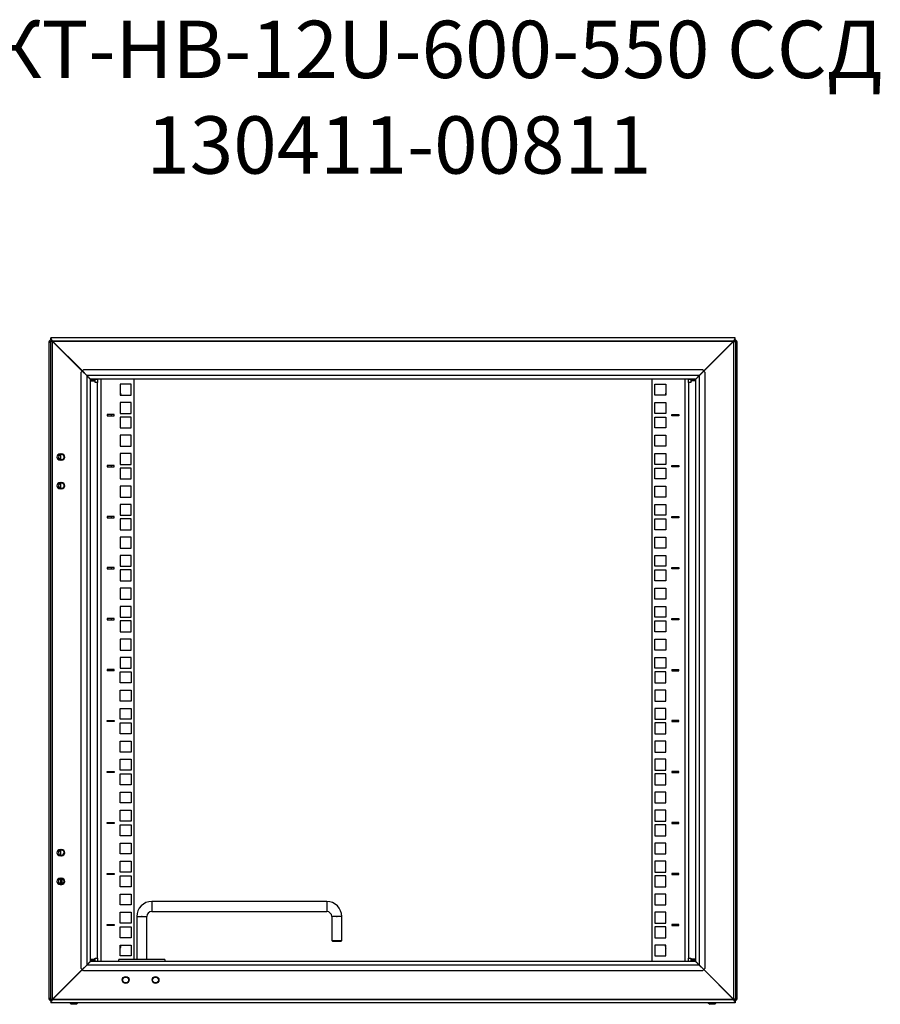
# Model space of a CAD drawing. Units: millimetres. Extents: x 2106 to 4644, y 1345 to 3299.
# Drawn here: x 3147 to 3897, y 2440 to 3299 of the extents above; entities that cross this region are included whole.
import ezdxf

# ---------------------------------------------------------------- set-up
doc = ezdxf.new("R2010")
doc.units = ezdxf.units.MM
doc.styles.get("Standard").update_dxf_attribs({"font": 'arial.ttf'})

msp = doc.modelspace()

# ---------------------------------------------------------------- linework, layer by layer
at = {"linetype": 'Continuous', "lineweight": 25}
for p, q in [((3172.07, 3016.87), (3172.07, 2445.87)), ((3173.57, 3018.37), (3175.29, 3018.37)), ((3173.57, 3017.62), (3173.57, 3018.37)), ((3173.79, 3019.87), (3173.79, 3021.37)), ((3770.36, 3021.37), (3173.79, 3021.37)), ((3201.17, 2992.27), (3175.07, 3018.37)), ((3175.07, 3018.37), (3175.07, 2661.8)), ((3768.86, 3018.37), (3175.29, 3018.37)), ((3201.29, 2992.37), (3175.29, 3018.37)), ((3768.86, 3018.37), (3742.86, 2992.37)), ((3769.07, 3018.37), (3742.97, 2992.27)), ((3770.36, 3019.87), (3768.86, 3018.37)), ((3770.57, 3018.37), (3768.86, 3018.37)), ((3769.07, 2444.37), (3769.07, 3018.37)), ((3770.36, 3019.87), (3770.36, 3021.37)), ((3770.57, 3018.37), (3770.57, 3017.62)), ((3772.07, 2445.87), (3772.07, 3016.87)), ((3182.57, 3010.87), (3182.57, 3011.08)), ((3182.79, 3010.87), (3182.57, 3010.87)), ((3761.57, 3010.87), (3761.36, 3010.87)), ((3761.57, 3011.08), (3761.57, 3010.87)), ((3194.01, 2999.43), (3194.14, 2999.52)), ((3194.86, 2998.79), (3194.73, 2998.71)), ((3749.42, 2998.71), (3749.28, 2998.79)), ((3750.01, 2999.52), (3750.14, 2999.43)), ((3200.07, 2991.17), (3201.17, 2992.27)), ((3200.07, 2991.17), (3200.07, 2471.57)), ((3201.17, 2992.27), (3205.07, 2988.37)), ((3202.29, 2993.37), (3201.29, 2992.37)), ((3201.29, 2992.37), (3205.29, 2988.37)), ((3201.32, 2992.33), (3201.32, 2992.12)), ((3741.86, 2993.37), (3202.29, 2993.37)), ((3205.07, 2988.37), (3205.07, 2474.37)), ((3738.86, 2988.37), (3205.29, 2988.37)), ((3735.86, 2985.37), (3738.86, 2988.37)), ((3738.86, 2988.37), (3742.86, 2992.37)), ((3739.07, 2988.37), (3742.97, 2992.27)), ((3739.07, 2474.37), (3739.07, 2988.37)), ((3742.86, 2992.37), (3741.86, 2993.37)), ((3742.82, 2992.12), (3742.82, 2992.33)), ((3742.97, 2992.27), (3744.07, 2991.17)), ((3743.15, 2992.66), (3743.23, 2992.52)), ((3744.07, 2471.57), (3744.07, 2991.17)), ((3206.19, 2987.25), (3206.4, 2987.25)), ((3206.52, 2987.13), (3206.52, 2986.92)), ((3208.07, 2985.37), (3208.07, 2477.37)), ((3212.02, 2984.77), (3208.07, 2984.77)), ((3211.52, 2984.27), (3208.07, 2984.27)), ((3208.07, 2983.77), (3211.52, 2983.77)), ((3735.86, 2985.37), (3208.29, 2985.37)), ((3211.52, 2984.27), (3211.52, 2983.77)), ((3212.02, 2985.37), (3212.02, 2985.27)), ((3212.03, 2985.37), (3212.02, 2985.27)), ((3212.02, 2985.27), (3212.52, 2985.27)), ((3212.02, 2984.77), (3212.52, 2984.77)), ((3212.52, 2985.27), (3212.52, 2985.37)), ((3212.52, 2985.27), (3214.52, 2985.27)), ((3212.52, 2982.27), (3212.52, 2985.27)), ((3214.52, 2982.27), (3212.52, 2982.27)), ((3214.52, 2985.27), (3214.52, 2985.37)), ((3214.52, 2985.27), (3214.52, 2982.27)), ((3214.52, 2480.47), (3214.52, 2982.27)), ((3217.52, 2985.37), (3217.52, 2477.37)), ((3243.77, 2980.8), (3234.27, 2980.8)), ((3234.27, 2980.8), (3234.27, 2971.3)), ((3243.77, 2971.3), (3243.77, 2980.8)), ((3246.52, 2479.37), (3246.52, 2985.37)), ((3697.62, 2985.37), (3697.62, 2477.37)), ((3700.37, 2980.8), (3709.87, 2980.8)), ((3700.37, 2971.3), (3700.37, 2980.8)), ((3709.87, 2980.8), (3709.87, 2971.3)), ((3726.62, 2477.37), (3726.62, 2985.37)), ((3729.62, 2985.27), (3729.62, 2985.37)), ((3729.62, 2985.27), (3731.62, 2985.27)), ((3729.62, 2982.27), (3729.62, 2985.27)), ((3731.62, 2982.27), (3729.62, 2982.27)), ((3729.62, 2982.27), (3729.62, 2480.47)), ((3731.62, 2985.27), (3731.62, 2985.37)), ((3731.62, 2985.27), (3731.62, 2982.27)), ((3732.12, 2985.27), (3731.62, 2985.27)), ((3732.12, 2984.77), (3731.62, 2984.77)), ((3732.12, 2985.27), (3732.12, 2985.37)), ((3732.12, 2985.27), (3732.12, 2985.37)), ((3732.12, 2984.77), (3736.07, 2984.77)), ((3732.62, 2984.27), (3732.62, 2983.77)), ((3732.62, 2984.27), (3736.07, 2984.27)), ((3736.07, 2983.77), (3732.62, 2983.77)), ((3736.07, 2477.37), (3736.07, 2985.37)), ((3737.62, 2987.13), (3737.62, 2986.92)), ((3737.75, 2987.25), (3737.96, 2987.25)), ((3234.27, 2971.3), (3243.77, 2971.3)), ((3709.87, 2971.3), (3700.37, 2971.3)), ((3243.77, 2964.92), (3234.27, 2964.92)), ((3234.27, 2964.92), (3234.27, 2955.42)), ((3243.77, 2955.42), (3243.77, 2964.92)), ((3700.37, 2964.92), (3709.87, 2964.92)), ((3700.37, 2955.42), (3700.37, 2964.92)), ((3709.87, 2964.92), (3709.87, 2955.42)), ((3229.02, 2954.32), (3223.02, 2954.32)), ((3223.02, 2954.32), (3223.02, 2953.32)), ((3223.02, 2953.32), (3229.02, 2953.32)), ((3223.52, 2953.32), (3223.52, 2954.32)), ((3226.52, 2954.32), (3226.52, 2953.32)), ((3229.02, 2953.32), (3229.02, 2954.32)), ((3234.27, 2955.42), (3243.77, 2955.42)), ((3709.87, 2955.42), (3700.37, 2955.42)), ((3715.12, 2954.32), (3721.12, 2954.32)), ((3715.12, 2953.32), (3715.12, 2954.32)), ((3721.12, 2953.32), (3715.12, 2953.32)), ((3717.62, 2953.32), (3717.62, 2954.32)), ((3720.62, 2954.32), (3720.62, 2953.32)), ((3721.12, 2954.32), (3721.12, 2953.32)), ((3243.77, 2952.22), (3234.27, 2952.22)), ((3234.27, 2952.22), (3234.27, 2942.72)), ((3243.77, 2942.72), (3243.77, 2952.22)), ((3700.37, 2952.22), (3709.87, 2952.22)), ((3700.37, 2942.72), (3700.37, 2952.22)), ((3709.87, 2952.22), (3709.87, 2942.72)), ((3234.27, 2942.72), (3243.77, 2942.72)), ((3243.77, 2936.35), (3234.27, 2936.35)), ((3234.27, 2936.35), (3234.27, 2926.85)), ((3243.77, 2926.85), (3243.77, 2936.35)), ((3709.87, 2942.72), (3700.37, 2942.72)), ((3700.37, 2936.35), (3709.87, 2936.35)), ((3700.37, 2926.85), (3700.37, 2936.35)), ((3709.87, 2936.35), (3709.87, 2926.85)), ((3181.82, 2920.12), (3183.32, 2920.12)), ((3182.57, 2914.62), (3182.57, 2920.12)), ((3234.27, 2926.85), (3243.77, 2926.85)), ((3243.77, 2920.47), (3234.27, 2920.47)), ((3234.27, 2920.47), (3234.27, 2910.97)), ((3243.77, 2910.97), (3243.77, 2920.47)), ((3709.87, 2926.85), (3700.37, 2926.85)), ((3700.37, 2920.47), (3709.87, 2920.47)), ((3700.37, 2910.97), (3700.37, 2920.47)), ((3709.87, 2920.47), (3709.87, 2910.97)), ((3183.32, 2914.62), (3181.82, 2914.62)), ((3234.27, 2910.97), (3243.77, 2910.97)), ((3709.87, 2910.97), (3700.37, 2910.97)), ((3229.02, 2909.87), (3223.02, 2909.87)), ((3223.02, 2909.87), (3223.02, 2908.87)), ((3223.02, 2908.87), (3229.02, 2908.87)), ((3223.52, 2908.87), (3223.52, 2909.87)), ((3226.52, 2909.87), (3226.52, 2908.87)), ((3229.02, 2908.87), (3229.02, 2909.87)), ((3243.77, 2907.77), (3234.27, 2907.77)), ((3234.27, 2907.77), (3234.27, 2898.27)), ((3243.77, 2898.27), (3243.77, 2907.77)), ((3700.37, 2907.77), (3709.87, 2907.77)), ((3700.37, 2898.27), (3700.37, 2907.77)), ((3709.87, 2907.77), (3709.87, 2898.27)), ((3715.12, 2909.87), (3721.12, 2909.87)), ((3715.12, 2908.87), (3715.12, 2909.87)), ((3721.12, 2908.87), (3715.12, 2908.87)), ((3717.62, 2908.87), (3717.62, 2909.87)), ((3720.62, 2909.87), (3720.62, 2908.87)), ((3721.12, 2909.87), (3721.12, 2908.87)), ((3181.82, 2895.12), (3183.32, 2895.12)), ((3182.57, 2889.62), (3182.57, 2895.12)), ((3234.27, 2898.27), (3243.77, 2898.27)), ((3709.87, 2898.27), (3700.37, 2898.27)), ((3183.32, 2889.62), (3181.82, 2889.62)), ((3243.77, 2891.9), (3234.27, 2891.9)), ((3234.27, 2891.9), (3234.27, 2882.4)), ((3243.77, 2882.4), (3243.77, 2891.9)), ((3700.37, 2891.9), (3709.87, 2891.9)), ((3700.37, 2882.4), (3700.37, 2891.9)), ((3709.87, 2891.9), (3709.87, 2882.4)), ((3234.27, 2882.4), (3243.77, 2882.4)), ((3243.77, 2876.02), (3234.27, 2876.02)), ((3234.27, 2876.02), (3234.27, 2866.52)), ((3243.77, 2866.52), (3243.77, 2876.02)), ((3709.87, 2882.4), (3700.37, 2882.4)), ((3700.37, 2876.02), (3709.87, 2876.02)), ((3700.37, 2866.52), (3700.37, 2876.02)), ((3709.87, 2876.02), (3709.87, 2866.52)), ((3229.02, 2865.42), (3223.02, 2865.42)), ((3223.02, 2865.42), (3223.02, 2864.42)), ((3223.02, 2864.42), (3229.02, 2864.42)), ((3223.52, 2864.42), (3223.52, 2865.42)), ((3226.52, 2865.42), (3226.52, 2864.42)), ((3229.02, 2864.42), (3229.02, 2865.42)), ((3234.27, 2866.52), (3243.77, 2866.52)), ((3243.77, 2863.32), (3234.27, 2863.32)), ((3234.27, 2863.32), (3234.27, 2853.82)), ((3243.77, 2853.82), (3243.77, 2863.32)), ((3709.87, 2866.52), (3700.37, 2866.52)), ((3700.37, 2863.32), (3709.87, 2863.32)), ((3700.37, 2853.82), (3700.37, 2863.32)), ((3709.87, 2863.32), (3709.87, 2853.82)), ((3715.12, 2865.42), (3721.12, 2865.42)), ((3715.12, 2864.42), (3715.12, 2865.42)), ((3721.12, 2864.42), (3715.12, 2864.42)), ((3717.62, 2864.42), (3717.62, 2865.42)), ((3720.62, 2865.42), (3720.62, 2864.42)), ((3721.12, 2865.42), (3721.12, 2864.42)), ((3234.27, 2853.82), (3243.77, 2853.82)), ((3709.87, 2853.82), (3700.37, 2853.82)), ((3243.77, 2847.45), (3234.27, 2847.45)), ((3234.27, 2847.45), (3234.27, 2837.95)), ((3243.77, 2837.95), (3243.77, 2847.45)), ((3700.37, 2847.45), (3709.87, 2847.45)), ((3700.37, 2837.95), (3700.37, 2847.45)), ((3709.87, 2847.45), (3709.87, 2837.95)), ((3234.27, 2837.95), (3243.77, 2837.95)), ((3709.87, 2837.95), (3700.37, 2837.95)), ((3243.77, 2831.57), (3234.27, 2831.57)), ((3234.27, 2831.57), (3234.27, 2822.07)), ((3243.77, 2822.07), (3243.77, 2831.57)), ((3700.37, 2831.57), (3709.87, 2831.57)), ((3700.37, 2822.07), (3700.37, 2831.57)), ((3709.87, 2831.57), (3709.87, 2822.07)), ((3229.02, 2820.97), (3223.02, 2820.97)), ((3223.02, 2820.97), (3223.02, 2819.97)), ((3223.02, 2819.97), (3229.02, 2819.97)), ((3223.52, 2819.97), (3223.52, 2820.97)), ((3226.52, 2820.97), (3226.52, 2819.97)), ((3229.02, 2819.97), (3229.02, 2820.97)), ((3234.27, 2822.07), (3243.77, 2822.07)), ((3243.77, 2818.87), (3234.27, 2818.87)), ((3234.27, 2818.87), (3234.27, 2809.37)), ((3243.77, 2809.37), (3243.77, 2818.87)), ((3709.87, 2822.07), (3700.37, 2822.07)), ((3700.37, 2818.87), (3709.87, 2818.87)), ((3700.37, 2809.37), (3700.37, 2818.87)), ((3709.87, 2818.87), (3709.87, 2809.37)), ((3715.12, 2820.97), (3721.12, 2820.97)), ((3715.12, 2819.97), (3715.12, 2820.97)), ((3721.12, 2819.97), (3715.12, 2819.97)), ((3717.62, 2819.97), (3717.62, 2820.97)), ((3720.62, 2820.97), (3720.62, 2819.97)), ((3721.12, 2820.97), (3721.12, 2819.97)), ((3234.27, 2809.37), (3243.77, 2809.37)), ((3709.87, 2809.37), (3700.37, 2809.37)), ((3243.77, 2803), (3234.27, 2803)), ((3234.27, 2803), (3234.27, 2793.5)), ((3243.77, 2793.5), (3243.77, 2803)), ((3700.37, 2803), (3709.87, 2803)), ((3700.37, 2793.5), (3700.37, 2803)), ((3709.87, 2803), (3709.87, 2793.5)), ((3234.27, 2793.5), (3243.77, 2793.5)), ((3709.87, 2793.5), (3700.37, 2793.5)), ((3243.77, 2787.12), (3234.27, 2787.12)), ((3234.27, 2787.12), (3234.27, 2777.62)), ((3243.77, 2777.62), (3243.77, 2787.12)), ((3700.37, 2787.12), (3709.87, 2787.12)), ((3700.37, 2777.62), (3700.37, 2787.12)), ((3709.87, 2787.12), (3709.87, 2777.62)), ((3229.02, 2776.52), (3223.02, 2776.52)), ((3223.02, 2776.52), (3223.02, 2775.52)), ((3223.02, 2775.52), (3229.02, 2775.52)), ((3223.52, 2775.52), (3223.52, 2776.52)), ((3226.52, 2776.52), (3226.52, 2775.52)), ((3229.02, 2775.52), (3229.02, 2776.52)), ((3234.27, 2777.62), (3243.77, 2777.62)), ((3243.77, 2774.42), (3234.27, 2774.42)), ((3234.27, 2774.42), (3234.27, 2764.92)), ((3243.77, 2764.92), (3243.77, 2774.42)), ((3709.87, 2777.62), (3700.37, 2777.62)), ((3700.37, 2774.42), (3709.87, 2774.42)), ((3700.37, 2764.92), (3700.37, 2774.42)), ((3709.87, 2774.42), (3709.87, 2764.92)), ((3715.12, 2776.52), (3721.12, 2776.52)), ((3715.12, 2775.52), (3715.12, 2776.52)), ((3721.12, 2775.52), (3715.12, 2775.52)), ((3717.62, 2775.52), (3717.62, 2776.52)), ((3720.62, 2776.52), (3720.62, 2775.52)), ((3721.12, 2776.52), (3721.12, 2775.52)), ((3234.27, 2764.92), (3243.77, 2764.92)), ((3709.87, 2764.92), (3700.37, 2764.92)), ((3243.77, 2758.55), (3234.27, 2758.55)), ((3234.27, 2758.55), (3234.27, 2749.05)), ((3243.77, 2749.05), (3243.77, 2758.55)), ((3700.37, 2758.55), (3709.87, 2758.55)), ((3700.37, 2749.05), (3700.37, 2758.55)), ((3709.87, 2758.55), (3709.87, 2749.05)), ((3234.27, 2749.05), (3243.77, 2749.05)), ((3709.87, 2749.05), (3700.37, 2749.05)), ((3243.77, 2742.67), (3234.27, 2742.67)), ((3234.27, 2742.67), (3234.27, 2733.17)), ((3243.77, 2733.17), (3243.77, 2742.67)), ((3700.37, 2742.67), (3709.87, 2742.67)), ((3700.37, 2733.17), (3700.37, 2742.67)), ((3709.87, 2742.67), (3709.87, 2733.17)), ((3229.02, 2732.07), (3223.02, 2732.07)), ((3223.02, 2732.07), (3223.02, 2731.07)), ((3229.02, 2731.07), (3223.02, 2731.07)), ((3223.52, 2731.07), (3223.52, 2732.07)), ((3226.52, 2732.07), (3226.52, 2731.07)), ((3229.02, 2731.07), (3229.02, 2732.07)), ((3234.27, 2733.17), (3243.77, 2733.17)), ((3709.87, 2733.17), (3700.37, 2733.17)), ((3715.12, 2732.07), (3721.12, 2732.07)), ((3715.12, 2732.07), (3715.12, 2731.07)), ((3715.12, 2731.07), (3721.12, 2731.07)), ((3717.62, 2731.07), (3717.62, 2732.07)), ((3720.62, 2732.07), (3720.62, 2731.07)), ((3721.12, 2731.07), (3721.12, 2732.07)), ((3234.27, 2720.47), (3234.27, 2729.97)), ((3234.27, 2729.97), (3243.77, 2729.97)), ((3243.77, 2729.97), (3243.77, 2720.47)), ((3700.37, 2729.97), (3700.37, 2720.47)), ((3709.87, 2729.97), (3700.37, 2729.97)), ((3709.87, 2720.47), (3709.87, 2729.97)), ((3243.77, 2720.47), (3234.27, 2720.47)), ((3234.27, 2714.1), (3243.77, 2714.1)), ((3234.27, 2704.6), (3234.27, 2714.1)), ((3243.77, 2714.1), (3243.77, 2704.6)), ((3700.37, 2720.47), (3709.87, 2720.47)), ((3709.87, 2714.1), (3700.37, 2714.1)), ((3700.37, 2714.1), (3700.37, 2704.6)), ((3709.87, 2704.6), (3709.87, 2714.1)), ((3243.77, 2704.6), (3234.27, 2704.6)), ((3700.37, 2704.6), (3709.87, 2704.6)), ((3234.27, 2698.22), (3243.77, 2698.22)), ((3234.27, 2688.72), (3234.27, 2698.22)), ((3243.77, 2698.22), (3243.77, 2688.72)), ((3709.87, 2698.22), (3700.37, 2698.22)), ((3700.37, 2698.22), (3700.37, 2688.72)), ((3709.87, 2688.72), (3709.87, 2698.22)), ((3223.02, 2687.62), (3229.02, 2687.62)), ((3223.02, 2686.62), (3223.02, 2687.62)), ((3223.52, 2686.62), (3223.52, 2687.62)), ((3226.52, 2687.62), (3226.52, 2686.62)), ((3229.02, 2687.62), (3229.02, 2686.62)), ((3243.77, 2688.72), (3234.27, 2688.72)), ((3700.37, 2688.72), (3709.87, 2688.72)), ((3721.12, 2687.62), (3715.12, 2687.62)), ((3715.12, 2687.62), (3715.12, 2686.62)), ((3717.62, 2686.62), (3717.62, 2687.62)), ((3720.62, 2687.62), (3720.62, 2686.62)), ((3721.12, 2686.62), (3721.12, 2687.62)), ((3229.02, 2686.62), (3223.02, 2686.62)), ((3234.27, 2676.02), (3234.27, 2685.52)), ((3234.27, 2685.52), (3243.77, 2685.52)), ((3243.77, 2685.52), (3243.77, 2676.02)), ((3700.37, 2685.52), (3700.37, 2676.02)), ((3709.87, 2685.52), (3700.37, 2685.52)), ((3709.87, 2676.02), (3709.87, 2685.52)), ((3715.12, 2686.62), (3721.12, 2686.62)), ((3243.77, 2676.02), (3234.27, 2676.02)), ((3700.37, 2676.02), (3709.87, 2676.02)), ((3175.07, 2661.8), (3175.07, 2444.37)), ((3234.27, 2669.65), (3243.77, 2669.65)), ((3234.27, 2660.15), (3234.27, 2669.65)), ((3243.77, 2669.65), (3243.77, 2660.15)), ((3709.87, 2669.65), (3700.37, 2669.65)), ((3700.37, 2669.65), (3700.37, 2660.15)), ((3709.87, 2660.15), (3709.87, 2669.65)), ((3243.77, 2660.15), (3234.27, 2660.15)), ((3234.27, 2653.77), (3243.77, 2653.77)), ((3234.27, 2644.27), (3234.27, 2653.77)), ((3243.77, 2653.77), (3243.77, 2644.27)), ((3700.37, 2660.15), (3709.87, 2660.15)), ((3709.87, 2653.77), (3700.37, 2653.77)), ((3700.37, 2653.77), (3700.37, 2644.27)), ((3709.87, 2644.27), (3709.87, 2653.77)), ((3243.77, 2644.27), (3234.27, 2644.27)), ((3700.37, 2644.27), (3709.87, 2644.27)), ((3223.02, 2643.17), (3229.02, 2643.17)), ((3223.02, 2642.17), (3223.02, 2643.17)), ((3229.02, 2642.17), (3223.02, 2642.17)), ((3223.52, 2642.17), (3223.52, 2643.17)), ((3226.52, 2643.17), (3226.52, 2642.17)), ((3229.02, 2643.17), (3229.02, 2642.17)), ((3234.27, 2631.57), (3234.27, 2641.07)), ((3234.27, 2641.07), (3243.77, 2641.07)), ((3243.77, 2641.07), (3243.77, 2631.57)), ((3700.37, 2641.07), (3700.37, 2631.57)), ((3709.87, 2641.07), (3700.37, 2641.07)), ((3709.87, 2631.57), (3709.87, 2641.07)), ((3721.12, 2643.17), (3715.12, 2643.17)), ((3715.12, 2643.17), (3715.12, 2642.17)), ((3715.12, 2642.17), (3721.12, 2642.17)), ((3717.62, 2642.17), (3717.62, 2643.17)), ((3720.62, 2643.17), (3720.62, 2642.17)), ((3721.12, 2642.17), (3721.12, 2643.17)), ((3243.77, 2631.57), (3234.27, 2631.57)), ((3700.37, 2631.57), (3709.87, 2631.57)), ((3234.27, 2625.2), (3243.77, 2625.2)), ((3234.27, 2615.7), (3234.27, 2625.2)), ((3243.77, 2625.2), (3243.77, 2615.7)), ((3709.87, 2625.2), (3700.37, 2625.2)), ((3700.37, 2625.2), (3700.37, 2615.7)), ((3709.87, 2615.7), (3709.87, 2625.2)), ((3243.77, 2615.7), (3234.27, 2615.7)), ((3700.37, 2615.7), (3709.87, 2615.7)), ((3234.27, 2609.32), (3243.77, 2609.32)), ((3234.27, 2599.82), (3234.27, 2609.32)), ((3243.77, 2609.32), (3243.77, 2599.82)), ((3709.87, 2609.32), (3700.37, 2609.32)), ((3700.37, 2609.32), (3700.37, 2599.82)), ((3709.87, 2599.82), (3709.87, 2609.32)), ((3223.02, 2598.72), (3229.02, 2598.72)), ((3223.02, 2597.72), (3223.02, 2598.72)), ((3229.02, 2597.72), (3223.02, 2597.72)), ((3223.52, 2597.72), (3223.52, 2598.72)), ((3226.52, 2598.72), (3226.52, 2597.72)), ((3229.02, 2598.72), (3229.02, 2597.72)), ((3243.77, 2599.82), (3234.27, 2599.82)), ((3234.27, 2587.12), (3234.27, 2596.62)), ((3234.27, 2596.62), (3243.77, 2596.62)), ((3243.77, 2596.62), (3243.77, 2587.12)), ((3700.37, 2599.82), (3709.87, 2599.82)), ((3700.37, 2596.62), (3700.37, 2587.12)), ((3709.87, 2596.62), (3700.37, 2596.62)), ((3709.87, 2587.12), (3709.87, 2596.62)), ((3721.12, 2598.72), (3715.12, 2598.72)), ((3715.12, 2598.72), (3715.12, 2597.72)), ((3715.12, 2597.72), (3721.12, 2597.72)), ((3717.62, 2597.72), (3717.62, 2598.72)), ((3720.62, 2598.72), (3720.62, 2597.72)), ((3721.12, 2597.72), (3721.12, 2598.72)), ((3243.77, 2587.12), (3234.27, 2587.12)), ((3700.37, 2587.12), (3709.87, 2587.12)), ((3234.27, 2580.75), (3243.77, 2580.75)), ((3234.27, 2571.25), (3234.27, 2580.75)), ((3243.77, 2580.75), (3243.77, 2571.25)), ((3709.87, 2580.75), (3700.37, 2580.75)), ((3700.37, 2580.75), (3700.37, 2571.25)), ((3709.87, 2571.25), (3709.87, 2580.75)), ((3181.82, 2575.12), (3183.32, 2575.12)), ((3183.32, 2569.62), (3181.82, 2569.62)), ((3182.57, 2569.62), (3182.57, 2575.12)), ((3183.03, 2569.63), (3183.32, 2569.62)), ((3243.77, 2571.25), (3234.27, 2571.25)), ((3700.37, 2571.25), (3709.87, 2571.25)), ((3234.27, 2564.87), (3243.77, 2564.87)), ((3234.27, 2555.37), (3234.27, 2564.87)), ((3243.77, 2564.87), (3243.77, 2555.37)), ((3709.87, 2564.87), (3700.37, 2564.87)), ((3700.37, 2564.87), (3700.37, 2555.37)), ((3709.87, 2555.37), (3709.87, 2564.87)), ((3181.82, 2550.12), (3183.32, 2550.12)), ((3182.57, 2544.62), (3182.57, 2550.12)), ((3223.02, 2554.27), (3229.02, 2554.27)), ((3223.02, 2553.27), (3223.02, 2554.27)), ((3229.02, 2553.27), (3223.02, 2553.27)), ((3223.52, 2553.27), (3223.52, 2554.27)), ((3226.52, 2554.27), (3226.52, 2553.27)), ((3229.02, 2554.27), (3229.02, 2553.27)), ((3243.77, 2555.37), (3234.27, 2555.37)), ((3234.27, 2542.67), (3234.27, 2552.17)), ((3234.27, 2552.17), (3243.77, 2552.17)), ((3243.77, 2552.17), (3243.77, 2542.67)), ((3700.37, 2555.37), (3709.87, 2555.37)), ((3700.37, 2552.17), (3700.37, 2542.67)), ((3709.87, 2552.17), (3700.37, 2552.17)), ((3709.87, 2542.67), (3709.87, 2552.17)), ((3721.12, 2554.27), (3715.12, 2554.27)), ((3715.12, 2554.27), (3715.12, 2553.27)), ((3715.12, 2553.27), (3721.12, 2553.27)), ((3717.62, 2553.27), (3717.62, 2554.27)), ((3720.62, 2554.27), (3720.62, 2553.27)), ((3721.12, 2553.27), (3721.12, 2554.27)), ((3183.32, 2544.62), (3181.82, 2544.62)), ((3182.6, 2544.71), (3183.32, 2544.62)), ((3182.77, 2545.34), (3182.77, 2548.87)), ((3183.77, 2548.87), (3182.77, 2548.87)), ((3183.77, 2545.31), (3183.77, 2548.87)), ((3243.77, 2542.67), (3234.27, 2542.67)), ((3700.37, 2542.67), (3709.87, 2542.67)), ((3234.27, 2536.3), (3243.77, 2536.3)), ((3234.27, 2526.8), (3234.27, 2536.3)), ((3243.77, 2536.3), (3243.77, 2526.8)), ((3709.87, 2536.3), (3700.37, 2536.3)), ((3700.37, 2536.3), (3700.37, 2526.8)), ((3709.87, 2526.8), (3709.87, 2536.3)), ((3243.77, 2526.8), (3234.27, 2526.8)), ((3414.27, 2529.83), (3261.87, 2529.83)), ((3261.87, 2529.83), (3261.87, 2525.43)), ((3261.87, 2525.43), (3261.87, 2521.03)), ((3414.27, 2529.83), (3414.27, 2525.43)), ((3414.27, 2525.43), (3414.27, 2521.03)), ((3700.37, 2526.8), (3709.87, 2526.8)), ((3234.27, 2520.42), (3243.77, 2520.42)), ((3234.27, 2510.92), (3234.27, 2520.42)), ((3243.77, 2520.42), (3243.77, 2510.92)), ((3248.67, 2516.63), (3248.67, 2479.37)), ((3248.67, 2516.63), (3253.07, 2516.63)), ((3253.07, 2516.63), (3257.47, 2516.63)), ((3257.47, 2479.37), (3257.47, 2516.63)), ((3261.87, 2521.03), (3414.27, 2521.03)), ((3418.67, 2516.63), (3418.67, 2495.83)), ((3423.07, 2516.63), (3418.67, 2516.63)), ((3427.47, 2516.63), (3423.07, 2516.63)), ((3427.47, 2495.83), (3427.47, 2516.63)), ((3709.87, 2520.42), (3700.37, 2520.42)), ((3700.37, 2520.42), (3700.37, 2510.92)), ((3709.87, 2510.92), (3709.87, 2520.42)), ((3223.02, 2509.82), (3229.02, 2509.82)), ((3223.02, 2508.82), (3223.02, 2509.82)), ((3229.02, 2508.82), (3223.02, 2508.82)), ((3223.52, 2508.82), (3223.52, 2509.82)), ((3226.52, 2509.82), (3226.52, 2508.82)), ((3229.02, 2509.82), (3229.02, 2508.82)), ((3243.77, 2510.92), (3234.27, 2510.92)), ((3234.27, 2507.72), (3243.77, 2507.72)), ((3234.27, 2498.22), (3234.27, 2507.72)), ((3243.77, 2507.72), (3243.77, 2498.22)), ((3700.37, 2510.92), (3709.87, 2510.92)), ((3709.87, 2507.72), (3700.37, 2507.72)), ((3700.37, 2507.72), (3700.37, 2498.22)), ((3709.87, 2498.22), (3709.87, 2507.72)), ((3721.12, 2509.82), (3715.12, 2509.82)), ((3715.12, 2509.82), (3715.12, 2508.82)), ((3715.12, 2508.82), (3721.12, 2508.82)), ((3717.62, 2508.82), (3717.62, 2509.82)), ((3720.62, 2509.82), (3720.62, 2508.82)), ((3721.12, 2508.82), (3721.12, 2509.82)), ((3243.77, 2498.22), (3234.27, 2498.22)), ((3234.27, 2491.85), (3243.77, 2491.85)), ((3234.27, 2482.35), (3234.27, 2491.85)), ((3243.77, 2491.85), (3243.77, 2482.35)), ((3418.67, 2495.83), (3419.67, 2494.83)), ((3418.67, 2495.83), (3427.47, 2495.83)), ((3426.47, 2494.83), (3419.67, 2494.83)), ((3426.47, 2494.83), (3427.47, 2495.83)), ((3700.37, 2498.22), (3709.87, 2498.22)), ((3709.87, 2491.85), (3700.37, 2491.85)), ((3700.37, 2491.85), (3700.37, 2482.35)), ((3709.87, 2482.35), (3709.87, 2491.85)), ((3243.77, 2482.35), (3234.27, 2482.35)), ((3700.37, 2482.35), (3709.87, 2482.35)), ((3201.17, 2470.47), (3205.07, 2474.37)), ((3201.29, 2470.37), (3205.29, 2474.37)), ((3738.86, 2474.37), (3205.29, 2474.37)), ((3206.52, 2475.6), (3206.52, 2475.82)), ((3208.07, 2479.47), (3211.52, 2479.47)), ((3211.52, 2478.97), (3208.07, 2478.97)), ((3212.02, 2478.47), (3208.07, 2478.47)), ((3735.86, 2477.37), (3208.29, 2477.37)), ((3211.52, 2478.97), (3211.52, 2479.47)), ((3212.02, 2478.47), (3212.52, 2478.47)), ((3212.02, 2477.97), (3212.02, 2477.37)), ((3212.02, 2477.97), (3212.52, 2477.97)), ((3212.52, 2477.47), (3212.52, 2480.47)), ((3212.52, 2480.47), (3214.52, 2480.47)), ((3212.52, 2477.47), (3212.52, 2477.37)), ((3214.52, 2477.47), (3212.52, 2477.47)), ((3214.52, 2480.47), (3214.52, 2477.47)), ((3214.52, 2477.47), (3214.52, 2477.37)), ((3233.07, 2477.37), (3233.07, 2479.37)), ((3273.07, 2479.37), (3233.07, 2479.37)), ((3273.07, 2479.37), (3273.07, 2477.37)), ((3729.62, 2480.47), (3731.62, 2480.47)), ((3729.62, 2477.47), (3729.62, 2480.47)), ((3729.62, 2477.47), (3729.62, 2477.37)), ((3731.62, 2477.47), (3729.62, 2477.47)), ((3731.62, 2480.47), (3731.62, 2477.47)), ((3732.12, 2478.47), (3731.62, 2478.47)), ((3732.12, 2477.97), (3731.62, 2477.97)), ((3731.62, 2477.47), (3731.62, 2477.37)), ((3732.12, 2478.47), (3736.07, 2478.47)), ((3732.12, 2477.37), (3732.12, 2477.97)), ((3732.62, 2478.97), (3732.62, 2479.47)), ((3736.07, 2479.47), (3732.62, 2479.47)), ((3732.62, 2478.97), (3736.07, 2478.97)), ((3737.62, 2475.6), (3737.62, 2475.82)), ((3738.86, 2474.37), (3742.86, 2470.37)), ((3739.07, 2474.37), (3742.97, 2470.47)), ((3201.17, 2470.47), (3175.07, 2444.37)), ((3201.29, 2470.37), (3175.29, 2444.37)), ((3194.73, 2464.02), (3194.86, 2463.94)), ((3200.07, 2471.57), (3201.17, 2470.47)), ((3200.99, 2470.07), (3200.92, 2470.21)), ((3202.29, 2469.37), (3201.29, 2470.37)), ((3201.32, 2470.62), (3201.32, 2470.4)), ((3741.86, 2469.37), (3202.29, 2469.37)), ((3742.86, 2470.37), (3741.86, 2469.37)), ((3742.82, 2470.4), (3742.82, 2470.62)), ((3768.86, 2444.37), (3742.86, 2470.37)), ((3742.97, 2470.47), (3744.07, 2471.57)), ((3769.07, 2444.37), (3742.97, 2470.47)), ((3743.23, 2470.21), (3743.15, 2470.07)), ((3749.28, 2463.94), (3749.42, 2464.02)), ((3194.14, 2463.22), (3194.01, 2463.3)), ((3750.14, 2463.3), (3750.01, 2463.22)), ((3182.57, 2451.65), (3182.57, 2451.87)), ((3182.57, 2451.87), (3182.79, 2451.87)), ((3761.36, 2451.87), (3761.57, 2451.87)), ((3761.57, 2451.87), (3761.57, 2451.65)), ((3173.57, 2444.37), (3173.57, 2445.12)), ((3173.57, 2444.37), (3175.07, 2444.37)), ((3173.79, 2442.87), (3173.79, 2441.37)), ((3770.36, 2441.37), (3173.79, 2441.37)), ((3768.86, 2444.37), (3175.29, 2444.37)), ((3190.29, 2441.37), (3191.49, 2440.17)), ((3196.09, 2440.17), (3191.49, 2440.17)), ((3196.09, 2440.17), (3197.29, 2441.37)), ((3746.86, 2441.37), (3748.06, 2440.17)), ((3752.66, 2440.17), (3748.06, 2440.17)), ((3752.66, 2440.17), (3753.86, 2441.37)), ((3770.57, 2444.37), (3769.07, 2444.37)), ((3770.36, 2442.87), (3770.36, 2441.37)), ((3770.57, 2445.12), (3770.57, 2444.37))]:
    msp.add_line(p, q, dxfattribs=at)
at = {"linetype": 'Continuous'}
for p, q in [((3173.57, 3018.37), (3770.57, 3018.37)), ((3173.57, 3018.37), (3173.57, 2444.37)), ((3770.57, 3018.37), (3770.57, 2444.37)), ((3173.57, 2444.37), (3770.57, 2444.37))]:
    msp.add_line(p, q, dxfattribs=at)
at = {"linetype": 'Continuous', "lineweight": 25, "flags": 128}
for points in [[(3175.07, 3018.37), (3174.49, 3018.07), (3173.93, 3017.79), (3173.41, 3017.53), (3172.95, 3017.3), (3172.58, 3017.12), (3172.3, 3016.98), (3172.13, 3016.89), (3172.07, 3016.87)], [(3175.29, 3018.37), (3174.99, 3018.95), (3174.71, 3019.51), (3174.45, 3020.03), (3174.22, 3020.49), (3174.04, 3020.86), (3173.9, 3021.14), (3173.81, 3021.31), (3173.79, 3021.37)], [(3175.29, 3018.37), (3174.99, 3018.66), (3174.71, 3018.94), (3174.45, 3019.2), (3174.22, 3019.43), (3174.04, 3019.61), (3173.9, 3019.75), (3173.81, 3019.84), (3173.79, 3019.87)], [(3770.36, 3021.37), (3770.33, 3021.31), (3770.25, 3021.14), (3770.11, 3020.86), (3769.92, 3020.49), (3769.69, 3020.03), (3769.44, 3019.51), (3769.15, 3018.95), (3768.86, 3018.37)], [(3772.07, 3016.87), (3772.03, 3016.89), (3771.89, 3016.96), (3771.67, 3017.07), (3771.37, 3017.22), (3771, 3017.4), (3770.57, 3017.62), (3770.1, 3017.85), (3769.59, 3018.1), (3769.07, 3018.37)], [(3200.92, 2992.52), (3200.98, 2992.63), (3200.99, 2992.66)], [(3205.07, 2988.37), (3205.59, 2987.84), (3206.1, 2987.34), (3206.57, 2986.87), (3207, 2986.44), (3207.37, 2986.07), (3207.67, 2985.77), (3207.89, 2985.55), (3208.03, 2985.41), (3208.07, 2985.37)], [(3205.29, 2988.37), (3205.87, 2987.78), (3206.43, 2987.22), (3206.95, 2986.7), (3207.41, 2986.24), (3207.78, 2985.87), (3208.06, 2985.59), (3208.23, 2985.42), (3208.29, 2985.37)], [(3736.07, 2985.37), (3736.12, 2985.41), (3736.25, 2985.55), (3736.48, 2985.77), (3736.78, 2986.07), (3737.14, 2986.44), (3737.57, 2986.87), (3738.05, 2987.34), (3738.55, 2987.84), (3739.07, 2988.37)], [(3234.27, 2973.93), (3234.67, 2972.73), (3234.82, 2971.3)], [(3182.77, 2548.87), (3182.81, 2549.26), (3182.85, 2549.41)], [(3205.07, 2474.37), (3205.59, 2474.89), (3206.1, 2475.39), (3206.57, 2475.87), (3207, 2476.29), (3207.37, 2476.66), (3207.67, 2476.96), (3207.89, 2477.18), (3208.03, 2477.32), (3208.07, 2477.37)], [(3205.29, 2474.37), (3205.87, 2474.95), (3206.43, 2475.51), (3206.95, 2476.03), (3207.41, 2476.49), (3207.78, 2476.86), (3208.06, 2477.14), (3208.23, 2477.31), (3208.29, 2477.37)], [(3735.86, 2477.37), (3735.92, 2477.31), (3736.09, 2477.14), (3736.37, 2476.86), (3736.74, 2476.49), (3737.19, 2476.03), (3737.71, 2475.51), (3738.28, 2474.95), (3738.86, 2474.37)], [(3736.07, 2477.37), (3736.12, 2477.32), (3736.25, 2477.18), (3736.48, 2476.96), (3736.78, 2476.66), (3737.14, 2476.29), (3737.57, 2475.87), (3738.05, 2475.39), (3738.55, 2474.89), (3739.07, 2474.37)], [(3172.07, 2445.87), (3172.13, 2445.84), (3172.3, 2445.75), (3172.58, 2445.61), (3172.95, 2445.43), (3173.41, 2445.2), (3173.93, 2444.94), (3174.49, 2444.66), (3175.07, 2444.37)], [(3175.29, 2444.37), (3174.99, 2443.78), (3174.71, 2443.22), (3174.45, 2442.7), (3174.22, 2442.24), (3174.04, 2441.87), (3173.9, 2441.59), (3173.81, 2441.42), (3173.79, 2441.37)], [(3175.29, 2444.37), (3174.99, 2444.07), (3174.71, 2443.79), (3174.45, 2443.53), (3174.22, 2443.3), (3174.04, 2443.12), (3173.9, 2442.98), (3173.81, 2442.89), (3173.79, 2442.87)], [(3770.36, 2441.37), (3770.33, 2441.42), (3770.25, 2441.59), (3770.11, 2441.87), (3769.92, 2442.24), (3769.69, 2442.7), (3769.44, 2443.22), (3769.15, 2443.78), (3768.86, 2444.37)], [(3770.36, 2442.87), (3770.33, 2442.89), (3770.25, 2442.98), (3770.11, 2443.12), (3769.92, 2443.3), (3769.69, 2443.53), (3769.44, 2443.79), (3769.15, 2444.07), (3768.86, 2444.37)], [(3769.07, 2444.37), (3769.59, 2444.63), (3770.1, 2444.88), (3770.57, 2445.12), (3771, 2445.33), (3771.37, 2445.51), (3771.67, 2445.66), (3771.89, 2445.77), (3772.03, 2445.84), (3772.07, 2445.87)]]:
    msp.add_lwpolyline(points, dxfattribs=at)
at = {"linetype": 'Continuous', "lineweight": 25}
for centre, radius in [((3239.07, 2461.37), 2.98), ((3239.07, 2461.37), 2.98), ((3239.07, 2461.37), 2.55), ((3265.07, 2461.37), 2.98), ((3265.07, 2461.37), 2.98), ((3265.07, 2461.37), 2.55)]:
    msp.add_circle(centre, radius, dxfattribs=at)
for centre, radius, start, end in [((3175.07, 3016.87), 3, 111.19949, 180), ((3769.07, 3016.87), 3, 0, 68.80051), ((3211.52, 2984.77), 1, 270, 0), ((3211.52, 2984.77), 0.5, 270, 0), ((3732.62, 2984.77), 1, 180, 270), ((3732.62, 2984.77), 0.5, 180, 270), ((3715.57, 2971.37), 6.25, 155.78322, 180.61333), ((3181.82, 2917.37), 2.75, 90, 270), ((3183.32, 2917.37), 2.75, 90, 270), ((3183.32, 2917.37), 2.1, 21.78679, 110.92483), ((3183.32, 2917.37), 2.75, 270, 90), ((3183.32, 2917.37), 2.1, 249.07517, 21.78679), ((3181.82, 2892.37), 2.75, 90, 270), ((3183.32, 2892.37), 2.75, 90, 270), ((3183.32, 2892.37), 2.1, 16.43836, 110.92483), ((3183.32, 2892.37), 2.75, 270, 90), ((3183.32, 2892.37), 2.1, 249.07517, 16.43836), ((3181.82, 2572.37), 2.75, 90, 270), ((3183.32, 2572.37), 2.75, 90, 263.90168), ((3183.32, 2572.37), 2.1, 9.1229, 110.92483), ((3183.32, 2572.37), 2.1, 249.07517, 9.1229), ((3183.32, 2572.37), 2.75, 270, 90), ((3181.82, 2547.37), 2.75, 90, 270), ((3183.32, 2547.37), 2.75, 90, 254.77878), ((3183.32, 2547.37), 2.75, 270, 90), ((3183.32, 2547.37), 2.1, 0, 110.92483), ((3183.32, 2547.37), 2.1, 249.07517, 0), ((3184.77, 2548.87), 1, 149.02578, 180), ((3261.87, 2516.63), 13.2, 90, 180), ((3414.27, 2516.63), 13.2, 0, 90), ((3261.87, 2516.63), 4.4, 90, 180), ((3414.27, 2516.63), 4.4, 0, 90), ((3228.57, 2491.37), 6.25, 335.78322, 4.43313), ((3715.57, 2491.37), 6.25, 175.56687, 204.21678), ((3211.52, 2478.47), 1, 0, 90), ((3211.52, 2478.47), 0.5, 360, 90), ((3213.02, 2477.97), 1, 180, 216.8699), ((3732.62, 2478.47), 1, 90, 180), ((3731.12, 2477.97), 1, 323.1301, 0), ((3732.62, 2478.47), 0.5, 90, 180), ((3175.07, 2445.87), 3, 180, 248.80051), ((3769.07, 2445.87), 3, 291.19949, 0)]:
    msp.add_arc(centre, radius, start, end, dxfattribs=at)
at = {"linetype": 'Continuous'}
for p in [(3253.07, 2516.63), (3423.07, 2516.63)]:
    msp.add_point(p, dxfattribs=at)

# ---------------------------------------------------------------- texts
at = {"insert": (2720.23, 3297.79), "char_height": 50, "attachment_point": 1}
msp.add_mtext_dynamic_manual_height_columns('\\pxqc;ШКТ-НВ-12U-600-550 ССД \\P130411-00811', width=1513.8575, gutter_width=12.5, heights=[0], dxfattribs=at)

doc.saveas('drawing.dxf')
